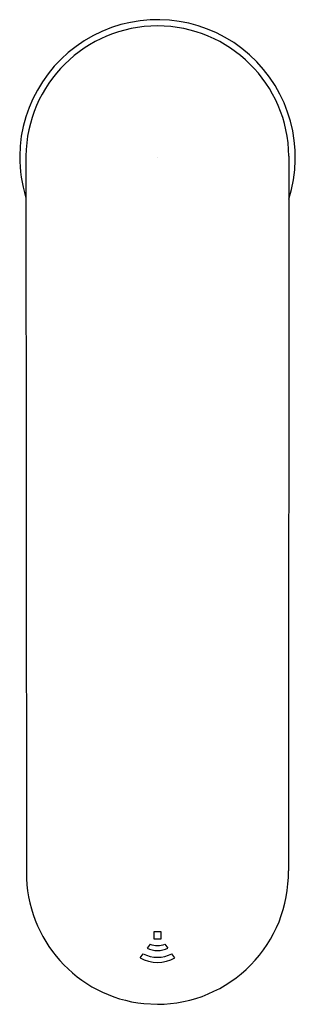
# Model space of a CAD drawing. Extents: x 4377.47 to 4379.42, y 229.71 to 236.67.
import ezdxf

# ---------------------------------------------------------------- set-up
doc = ezdxf.new("R2010")
doc.units = 0
doc.header["$LTSCALE"] = 0.64311
doc.layers.get('0').update_dxf_attribs({"color": 255, "linetype": 'CONTINUOUS'})
doc.layers.get('DEFPOINTS').update_dxf_attribs({"linetype": 'CONTINUOUS'})
doc.styles.get("Standard").update_dxf_attribs({"font": 'txt', "width": 0.8})

msp = doc.modelspace()

# ---------------------------------------------------------------- linework, layer by layer
for p, q in [((4377.5182, 235.701), (4377.5216, 230.6406)), ((4379.3778, 235.701), (4379.3747, 230.6499)), ((4378.4229, 230.2195), (4378.4229, 230.1683)), ((4378.4741, 230.2195), (4378.4229, 230.2195)), ((4378.4741, 230.1683), (4378.4741, 230.2195)), ((4378.4229, 230.1683), (4378.4741, 230.1683)), ((4378.3964, 230.1326), (4378.3752, 230.1034)), ((4378.5006, 230.1326), (4378.5218, 230.1034)), ((4378.3259, 230.0351), (4378.347, 230.0643)), ((4378.5712, 230.0351), (4378.55, 230.0643)), ((4378.3527, 229.7116), (4378.4481, 229.7067))]:
    msp.add_line(p, q)
for centre, radius, start, end in [((4378.4485, 235.6913), 0.9747, 342.4109, 179.43925), ((4378.448, 235.6918), 0.9298, 0.56584, 179.4343), ((4378.4053, 235.6944), 0.9314, 179.6078, 197.78261), ((4378.4511, 230.6359), 0.9296, 179.70862, 263.92163), ((4378.4448, 230.6366), 0.9299, 270.2018, 0.8168), ((4378.4485, 230.2529), 0.1665, 243.89928, 296.10072), ((4378.4485, 230.253), 0.1311, 246.57588, 293.42412), ((4378.4485, 230.2529), 0.25, 240.62377, 299.37619), ((4378.4485, 230.2529), 0.2142, 241.71468, 298.28533)]:
    msp.add_arc(centre, radius, start, end)

# ---------------------------------------------------------------- texts
at = {"layer": 'DEFPOINTS'}
for tag, p, s in [('TRADENAME', (4378.4481, 235.6889), 'KUMIN'), ('MODELNUMBER', (4378.4482, 235.6906), 'K-18658T-BS5'), ('PRODUCT', (4378.4482, 235.6873), 'BATHROOM SINK FAUCET')]:
    msp.add_attdef(tag, p, s, height=0.001, dxfattribs=at)

doc.saveas('drawing.dxf')
